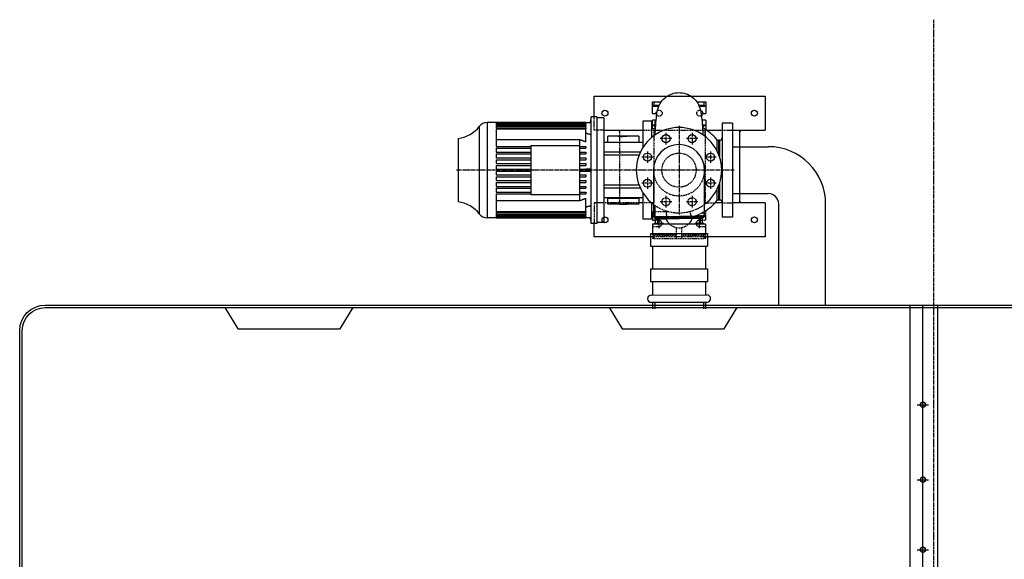
# Model space of a CAD drawing. Units: millimetres. Extents: x 42510 to 76657, y 115463 to 137413.
# Drawn here: x 48642 to 50949, y 125210 to 126474 of the extents above; entities that cross this region are included whole.
import ezdxf

# ---------------------------------------------------------------- set-up
doc = ezdxf.new("R2010")
doc.units = ezdxf.units.MM
doc.header["$LTSCALE"] = 0.4
doc.linetypes.add('CENTRO2', pattern=[28.575, 19.05, -3.175, 3.175, -3.175])
doc.linetypes.add('TRAZOS2', pattern=[9.525, 6.35, -3.175])
for name, color, linetype in [('Anotaciones Finas', 3, 'Continuous'), ('Anotaciones Medias', 3, 'Continuous'), ('Contornos Ocultos', 6, 'TRAZOS2'), ('Cotas', 2, 'Continuous'), ('Ejes', 2, 'CENTRO2')]:
    doc.layers.add(name, color=color, linetype=linetype)

msp = doc.modelspace()

# ---------------------------------------------------------------- linework, layer by layer
at = {"layer": 'Anotaciones Finas'}
for p, q in [((49988.058, 126295.336), (50388.058, 126295.336)), ((49988.058, 126244.747), (49988.058, 126295.336)), ((50388.058, 126295.336), (50388.058, 126215.336)), ((50010.075, 126215.336), (50102.075, 126215.336)), ((50251.446, 126215.336), (50287.575, 126215.336)), ((50311.575, 126215.336), (50388.058, 126215.336)), ((50328.058, 126215.336), (50328.058, 126045.336)), ((50332.356, 126215.336), (50328.058, 126211.039)), ((50287.575, 126045.336), (50271.157, 126045.336)), ((50388.058, 126045.336), (50311.575, 126045.336)), ((50332.356, 126045.336), (50328.058, 126049.634)), ((50388.058, 126045.336), (50388.058, 125965.336)), ((49988.058, 125965.336), (49988.058, 125998.747)), ((50119.575, 125965.336), (49988.058, 125965.336)), ((50388.058, 125965.336), (50253.575, 125965.336))]:
    msp.add_line(p, q, dxfattribs=at)
for centre in [(50013.058, 126255.336), (50363.058, 126255.336), (50013.058, 126005.336), (50363.058, 126005.336)]:
    msp.add_circle(centre, 7, dxfattribs=at)
for points in [[(50332.356, 126215.336), (50328.058, 126215.336), (50328.058, 126211.039)], [(50332.356, 126045.336), (50328.058, 126045.336), (50328.058, 126049.634)]]:
    msp.add_solid(points, dxfattribs=at)
at = {"layer": 'Anotaciones Medias'}
for p, q in [((50124.075, 126271.747), (50124.075, 126281.747)), ((50124.075, 126281.747), (50127.752, 126281.747)), ((50127.752, 126274.247), (50125.913, 126271.747)), ((50127.752, 126281.747), (50127.752, 126274.247)), ((50127.752, 126281.747), (50144.884, 126281.747)), ((50127.752, 126274.247), (50140.479, 126274.247)), ((50228.261, 126281.747), (50245.397, 126281.747)), ((50232.672, 126274.247), (50245.397, 126274.247)), ((50245.397, 126281.747), (50249.075, 126281.747)), ((50245.397, 126274.247), (50245.397, 126281.747)), ((50247.236, 126271.747), (50245.397, 126274.247)), ((50249.075, 126281.747), (50249.075, 126271.747)), ((50125.913, 126271.747), (50124.075, 126271.747)), ((50124.075, 126254.247), (50124.075, 126271.747)), ((50124.075, 126254.247), (50134.721, 126254.247)), ((50125.913, 126271.747), (50139.349, 126271.747)), ((50233.8, 126271.747), (50247.236, 126271.747)), ((50238.396, 126254.247), (50249.075, 126254.247)), ((50249.075, 126271.747), (50247.236, 126271.747)), ((50249.075, 126271.747), (50249.075, 126254.247)), ((49736.729, 126233.247), (49736.729, 126010.247)), ((49968.316, 126233.247), (49736.729, 126233.247)), ((49758.275, 126233.225), (49968.316, 126233.225)), ((49758.275, 126233.225), (49758.275, 126232.689)), ((49758.275, 126232.689), (49968.316, 126232.689)), ((49758.275, 126232.149), (49968.316, 126232.149)), ((49758.275, 126232.149), (49758.275, 126230.516)), ((49758.275, 126230.516), (49968.316, 126230.516)), ((49758.275, 126229.413), (49968.316, 126229.413)), ((49758.275, 126229.413), (49758.275, 126226.605)), ((49758.275, 126226.605), (49968.316, 126226.605)), ((49968.316, 126233.225), (49968.316, 126233.247)), ((49968.316, 126233.247), (49978.62, 126233.247)), ((49968.316, 126232.689), (49968.316, 126232.149)), ((49968.316, 126230.516), (49968.316, 126232.149)), ((49968.316, 126230.516), (49968.316, 126229.413)), ((49968.316, 126226.605), (49968.316, 126229.413)), ((49968.316, 126226.605), (49968.316, 126224.883)), ((49978.62, 126233.247), (49981.075, 126240.795)), ((49981.075, 125996.747), (49981.075, 126246.747)), ((49994.075, 126246.747), (49981.075, 126246.747)), ((49994.075, 126246.747), (49994.075, 125996.747)), ((50010.075, 126244.747), (49994.075, 126244.747)), ((50010.075, 126244.747), (50010.075, 125998.747)), ((50102.075, 126236.747), (50102.075, 126175.224)), ((50122.075, 126236.747), (50102.075, 126236.747)), ((50122.075, 126236.747), (50122.075, 126198.166)), ((50132.993, 126239.247), (50124.075, 126239.247)), ((50124.075, 126228.073), (50124.075, 126239.247)), ((50124.075, 126228.073), (50130.075, 126228.073)), ((50130.075, 126223.736), (50124.075, 126228.073)), ((50124.075, 126219.747), (50124.075, 126228.073)), ((50130.075, 126236.395), (50130.075, 126236.747)), ((50132.763, 126236.747), (50130.075, 126236.747)), ((50132.732, 126236.395), (50130.075, 126236.395)), ((50130.075, 126236.395), (50130.075, 126218.31)), ((50249.075, 126239.247), (50240.163, 126239.247)), ((50241.088, 126228.073), (50249.075, 126228.073)), ((50249.075, 126228.073), (50241.466, 126222.573)), ((50249.075, 126239.247), (50249.075, 126228.073)), ((50249.075, 126228.073), (50249.075, 126216.92)), ((50287.575, 126231.747), (50287.575, 126011.747)), ((50311.575, 126231.747), (50287.575, 126231.747)), ((50311.575, 126231.747), (50311.575, 126011.747)), ((49719.055, 126018.949), (49719.055, 126224.546)), ((49758.275, 126224.883), (49968.316, 126224.883)), ((49758.275, 126224.883), (49758.275, 126220.75)), ((49758.275, 126220.75), (49968.316, 126220.75)), ((49758.275, 126218.309), (49968.316, 126218.309)), ((49758.275, 126218.309), (49758.275, 126177.497)), ((49968.316, 126220.75), (49968.316, 126224.883)), ((49968.316, 126220.75), (49968.316, 126218.309)), ((49968.316, 126187.608), (49968.316, 126218.309)), ((50122.075, 126219.747), (50130.075, 126219.747)), ((50131.41, 126218.31), (50130.075, 126218.31)), ((50130.075, 126218.31), (50130.075, 126204.257)), ((49669.075, 126196.081), (49669.075, 126047.414)), ((49953.45, 126193.156), (49758.275, 126193.156)), ((49953.45, 126193.156), (49953.45, 126179.247)), ((50102.075, 126186.747), (50010.075, 126186.747)), ((50020.075, 126187.247), (50020.075, 126201.7)), ((50050.771, 126201.7), (50020.075, 126201.7)), ((50020.075, 126187.247), (50020.075, 126186.747)), ((50020.075, 126187.247), (50092.075, 126187.247)), ((50045.938, 126201.272), (50045.938, 126201.373)), ((50049.935, 126200.999), (50049.935, 126201.1)), ((50050.306, 126200.833), (50050.306, 126200.934)), ((50050.771, 126201.6), (50052.631, 126201.6)), ((50061.867, 126201.7), (50055.911, 126201.7)), ((50060.344, 126201.296), (50060.344, 126201.396)), ((50061.592, 126201.611), (50061.592, 126201.699)), ((50061.867, 126201.6), (50065.097, 126201.6)), ((50063.574, 126201.6), (50063.574, 126201.687)), ((50092.075, 126201.7), (50065.097, 126201.7)), ((50070.625, 126200.755), (50070.625, 126201.53)), ((50092.075, 126201.7), (50092.075, 126187.247)), ((50092.075, 126186.747), (50092.075, 126187.247)), ((50274.82, 126193.932), (50274.82, 126168.788)), ((50279.45, 126191.747), (50279.45, 126158.818)), ((50281.575, 126191.747), (50279.45, 126191.747)), ((50281.575, 126191.747), (50281.575, 126152.972)), ((49758.275, 126177.497), (49839.075, 126177.497)), ((49758.275, 126173.037), (49839.075, 126173.037)), ((49758.275, 126173.037), (49758.275, 126164.117)), ((49758.275, 126164.117), (49839.075, 126164.117)), ((49758.275, 126159.657), (49839.075, 126159.657)), ((49758.275, 126159.657), (49758.275, 126150.737)), ((49839.075, 126179.247), (49839.075, 126064.247)), ((49839.075, 126179.247), (49954.075, 126179.247)), ((49954.075, 126064.247), (49954.075, 126179.247)), ((49954.075, 126177.497), (49968.316, 126177.497)), ((49954.075, 126173.037), (49968.316, 126173.037)), ((49954.075, 126164.117), (49968.316, 126164.117)), ((49954.075, 126159.657), (49968.316, 126159.657)), ((49968.316, 126177.497), (49968.316, 126173.037)), ((49968.316, 126164.117), (49968.316, 126159.657)), ((50096.055, 126164.247), (50010.075, 126164.247)), ((50092.9, 126156.747), (50010.075, 126156.747)), ((50311.575, 126176.747), (50395.789, 126176.747)), ((49758.275, 126150.737), (49839.075, 126150.737)), ((49758.275, 126146.277), (49839.075, 126146.277)), ((49758.275, 126146.277), (49758.275, 126137.357)), ((49758.275, 126137.357), (49839.075, 126137.357)), ((49954.075, 126150.737), (49968.316, 126150.737)), ((49954.075, 126146.277), (49968.316, 126146.277)), ((49954.075, 126137.357), (49968.316, 126137.357)), ((49968.316, 126150.737), (49968.316, 126146.277)), ((49968.316, 126137.357), (49968.316, 126132.897)), ((50122.075, 126153.664), (50122.075, 126151.06)), ((49758.275, 126132.897), (49839.075, 126132.897)), ((49758.275, 126132.897), (49758.275, 126123.977)), ((49758.275, 126123.977), (49839.075, 126123.977)), ((49758.275, 126119.517), (49839.075, 126119.517)), ((49758.275, 126119.517), (49758.275, 126110.597)), ((49758.275, 126110.597), (49839.075, 126110.597)), ((49954.075, 126132.897), (49968.316, 126132.897)), ((49954.075, 126123.977), (49968.316, 126123.977)), ((49954.075, 126119.517), (49968.316, 126119.517)), ((49954.075, 126110.597), (49968.316, 126110.597)), ((49978.62, 126123.977), (49968.316, 126123.977)), ((49968.316, 126123.977), (49968.316, 126121.747)), ((49968.316, 126121.747), (49968.316, 126119.517)), ((49968.316, 126119.517), (49978.62, 126119.517)), ((49968.316, 126110.597), (49968.316, 126106.137)), ((49981.075, 126123.977), (49978.62, 126123.977)), ((49978.62, 126123.977), (49978.62, 126119.517)), ((49978.62, 126119.517), (49981.075, 126119.517)), ((50126.575, 126121.747), (50126.575, 126013.264)), ((50246.575, 126013.264), (50246.575, 126121.747)), ((49758.275, 126106.137), (49839.075, 126106.137)), ((49758.275, 126106.137), (49758.275, 126097.217)), ((49758.275, 126097.217), (49839.075, 126097.217)), ((49758.275, 126092.757), (49839.075, 126092.757)), ((49758.275, 126092.757), (49758.275, 126083.837)), ((49954.075, 126106.137), (49968.316, 126106.137)), ((49954.075, 126097.217), (49968.316, 126097.217)), ((49954.075, 126092.757), (49968.316, 126092.757)), ((49968.316, 126097.217), (49968.316, 126092.757)), ((50122.075, 126092.435), (50122.075, 126089.831)), ((50281.575, 126090.522), (50281.575, 126051.747)), ((49758.275, 126083.837), (49839.075, 126083.837)), ((49758.275, 126079.377), (49839.075, 126079.377)), ((49758.275, 126079.377), (49758.275, 126070.457)), ((49758.275, 126070.457), (49839.075, 126070.457)), ((49758.275, 126065.997), (49839.075, 126065.997)), ((49758.275, 126065.997), (49758.275, 126025.186)), ((49954.075, 126083.837), (49968.316, 126083.837)), ((49954.075, 126079.377), (49968.316, 126079.377)), ((49954.075, 126070.457), (49968.316, 126070.457)), ((49954.075, 126065.997), (49968.316, 126065.997)), ((49968.316, 126083.837), (49968.316, 126079.377)), ((49968.316, 126070.457), (49968.316, 126065.997)), ((50092.9, 126086.747), (50010.075, 126086.747)), ((50096.055, 126079.247), (50010.075, 126079.247)), ((50102.075, 126068.271), (50102.075, 126006.747)), ((50274.82, 126074.707), (50274.82, 126049.563)), ((50279.45, 126084.677), (50279.45, 126051.747)), ((50311.575, 126066.747), (50395.789, 126066.747)), ((49758.275, 126050.339), (49953.45, 126050.339)), ((49954.075, 126064.247), (49839.075, 126064.247)), ((49953.45, 126064.247), (49953.45, 126050.339)), ((49968.316, 126025.186), (49968.316, 126055.887)), ((50102.075, 126056.747), (50010.075, 126056.747)), ((50020.075, 126056.747), (50020.075, 126056.247)), ((50020.075, 126056.247), (50092.075, 126056.247)), ((50020.075, 126041.795), (50020.075, 126056.247)), ((50050.771, 126041.795), (50020.075, 126041.795)), ((50041.583, 126043.223), (50049.104, 126043.223)), ((50053.926, 126041.969), (50053.926, 126041.869)), ((50053.926, 126041.895), (50055.911, 126041.895)), ((50061.867, 126041.795), (50055.911, 126041.795)), ((50058.559, 126041.943), (50058.559, 126041.843)), ((50063.018, 126042.158), (50063.018, 126042.057)), ((50092.075, 126041.795), (50065.097, 126041.795)), ((50070.625, 126042.675), (50070.625, 126042.574)), ((50092.075, 126056.247), (50092.075, 126056.747)), ((50092.075, 126056.247), (50092.075, 126041.795)), ((50122.075, 126045.329), (50122.075, 126006.747)), ((50281.575, 126051.747), (50279.45, 126051.747)), ((50420.058, 125805.74), (50420.058, 126042.478)), ((50530.058, 125805.74), (50530.058, 126042.478)), ((49758.275, 126025.186), (49968.316, 126025.186)), ((49758.275, 126022.744), (49968.316, 126022.744)), ((49758.275, 126022.744), (49758.275, 126018.611)), ((49758.275, 126018.611), (49968.316, 126018.611)), ((49968.316, 126025.186), (49968.316, 126022.744)), ((49968.316, 126018.611), (49968.316, 126022.744)), ((49968.316, 126018.611), (49968.316, 126016.89)), ((50122.075, 126023.747), (50130.075, 126023.747)), ((50124.075, 126023.747), (50124.075, 126015.422)), ((50130.075, 126019.759), (50124.075, 126015.422)), ((49968.316, 126010.247), (49736.729, 126010.247)), ((49758.275, 126016.89), (49968.316, 126016.89)), ((49758.275, 126016.89), (49758.275, 126014.082)), ((49758.275, 126014.082), (49968.316, 126014.082)), ((49758.275, 126012.979), (49968.316, 126012.979)), ((49758.275, 126012.979), (49758.275, 126011.346)), ((49758.275, 126011.346), (49968.316, 126011.346)), ((49758.275, 126010.806), (49968.316, 126010.806)), ((49758.275, 126010.806), (49758.275, 126010.27)), ((49758.275, 126010.27), (49968.316, 126010.27)), ((49968.316, 126014.082), (49968.316, 126016.89)), ((49968.316, 126014.082), (49968.316, 126012.979)), ((49968.316, 126011.346), (49968.316, 126012.979)), ((49968.316, 126011.346), (49968.316, 126010.806)), ((49968.316, 126010.247), (49968.316, 126010.27)), ((49978.62, 126010.247), (49968.316, 126010.247)), ((49981.075, 126002.7), (49978.62, 126010.247)), ((49994.075, 125996.747), (49981.075, 125996.747)), ((50010.075, 125998.747), (49994.075, 125998.747)), ((50122.075, 126006.747), (50102.075, 126006.747)), ((50124.075, 126015.422), (50124.075, 126004.247)), ((50124.075, 126015.422), (50130.075, 126015.422)), ((50124.075, 126004.247), (50131.575, 126004.247)), ((50124.575, 125995.776), (50124.575, 125973.301)), ((50124.575, 125995.776), (50248.575, 125995.776)), ((50126.575, 126013.264), (50186.575, 126013.264)), ((50131.575, 126008.264), (50126.575, 126013.264)), ((50131.575, 126013.264), (50126.575, 126013.264)), ((50131.575, 125995.776), (50131.575, 126013.264)), ((50131.575, 126011.811), (50186.575, 126011.811)), ((50131.575, 126009.927), (50186.575, 126009.927)), ((50131.575, 126008.264), (50186.575, 126008.264)), ((50136.575, 125995.776), (50136.575, 126008.264)), ((50246.575, 126013.264), (50186.575, 126013.264)), ((50241.575, 126011.811), (50186.575, 126011.811)), ((50241.575, 126009.927), (50186.575, 126009.927)), ((50241.575, 126008.264), (50186.575, 126008.264)), ((50236.575, 125995.776), (50236.575, 126008.264)), ((50241.575, 126008.264), (50246.575, 126013.264)), ((50241.575, 126013.264), (50246.575, 126013.264)), ((50241.575, 125995.776), (50241.575, 126013.264)), ((50248.575, 125995.776), (50248.575, 125973.301)), ((50311.575, 126011.747), (50287.575, 126011.747)), ((50119.575, 125973.301), (50253.575, 125973.301)), ((50119.575, 125973.301), (50119.575, 125943.301)), ((50253.575, 125973.301), (50253.575, 125943.301)), ((50119.575, 125943.301), (50253.575, 125943.301)), ((50124.575, 125943.301), (50124.575, 125890.692)), ((50248.575, 125943.301), (50248.575, 125890.692)), ((50119.575, 125890.692), (50119.575, 125860.692)), ((50119.575, 125890.692), (50253.575, 125890.692)), ((50253.575, 125890.692), (50253.575, 125860.692)), ((50119.575, 125860.692), (50253.575, 125860.692)), ((50124.575, 125860.692), (50124.575, 125828.919)), ((50248.575, 125860.692), (50248.575, 125829.174)), ((50121.113, 125828.912), (50252.167, 125829.181)), ((50121.148, 125812.023), (50252.202, 125812.292)), ((50124.575, 125812.03), (50124.575, 125796.722)), ((50129.575, 125812.04), (50129.575, 125796.722)), ((50243.575, 125812.275), (50243.575, 125796.722)), ((50243.575, 125812.275), (50243.575, 125796.722)), ((50248.575, 125812.285), (50248.575, 125796.722)), ((49122.898, 125799.74), (49153.212, 125749.818)), ((49392.585, 125749.818), (49422.898, 125799.74)), ((50022.898, 125799.74), (50053.212, 125749.818)), ((50292.585, 125749.818), (50322.898, 125799.74)), ((50727.898, 125149.722), (50727.898, 125805.74)), ((50757.898, 125149.722), (50757.898, 125805.74)), ((50792.898, 125150.707), (50792.898, 125805.74)), ((49153.212, 125749.818), (49392.585, 125749.818)), ((50053.212, 125749.818), (50292.585, 125749.818))]:
    msp.add_line(p, q, dxfattribs=at)
for points in [[(48641.906, 125745.74, -0.41421356), (48701.906, 125805.74), (52871.898, 125805.74, -0.41421356), (52931.898, 125745.74), (52931.898, 121585.74, -0.41421356), (52871.898, 121525.74), (48701.906, 121525.74, -0.41421356), (48641.906, 121585.74)], [(48647.906, 125745.74, -0.41421356), (48701.906, 125799.74), (52871.898, 125799.74, -0.41421356), (52925.898, 125745.74), (52925.898, 121585.74, -0.41421356), (52871.898, 121531.74), (48701.906, 121531.74, -0.41421356), (48647.906, 121585.74)]]:
    msp.add_lwpolyline(points, format="xyb", close=True, dxfattribs=at)
for centre in [(50155.96, 126195.658), (50217.189, 126195.658), (50112.664, 126152.362), (50260.485, 126152.362), (50112.664, 126091.133), (50260.485, 126091.133)]:
    msp.add_circle(centre, 9.5, dxfattribs=at)
for centre, radius, start, end in [((49736.729, 126210.947), 22.3, 90, 142.424209), ((49660.142, 126269.875), 74.333, 276.901854, 322.424209), ((50186.575, 126121.747), 100, 306.869898, 233.130102), ((50187.228, 126121.747), 113.502, 39.492022, 61.411117), ((50186.575, 126121.747), 60, 0, 180), ((50279.45, 126197.747), 6, 219.492022, 270), ((50281.575, 126197.747), 6, 270, 0), ((50395.789, 126042.478), 134.269, 0, 90), ((50395.789, 126042.478), 24.269, 0, 90), ((49660.142, 125973.619), 74.333, 37.575791, 83.098146), ((50187.228, 126121.747), 113.502, 301.524636, 320.507978), ((50279.45, 126045.747), 6, 90, 140.507978), ((50281.575, 126045.747), 6, 0, 90), ((49736.729, 126032.547), 22.3, 217.575791, 270), ((50121.13, 125820.467), 8.445, 90.117888, 270.117888), ((50252.185, 125820.737), 8.445, 270.117888, 90.117888)]:
    msp.add_arc(centre, radius, start, end, dxfattribs=at)
for centre, major_axis, ratio, start_param, end_param in [((50057.587, 126111.2), (0, -90.5), 0.9994935, 2.99695002, 3.11661134), ((50052.938, 126111.2), (0, 90.5), 0.9994935, 6.1840666, 6.20121754), ((50052.938, 126111.2), (0, 90.4), 0.9994935, 6.19025597, 6.20112667), ((50065.097, 126111.2), (0, 90.5), 0.99878478, 6.22199174, 6.30003712), ((50065.097, 126111.2), (0, 90.4), 0.99878478, 6.22192397, 6.28318531), ((50057.587, 126132.295), (0, 90.5), 0.9994935, 2.96372795, 3.1011128), ((50057.587, 126132.295), (0, 90.4), 0.9994935, 2.96999067, 3.101068), ((50065.097, 126132.295), (0, -90.5), 0.99878478, 6.10532061, 6.23100222), ((50069.894, 126132.295), (0, 90.5), 0.99878478, 3.03437056, 3.06545262), ((50069.894, 126132.295), (0, 90.4), 0.99878478, 3.03987688, 3.06536823), ((50065.097, 126132.295), (0, -90.5), 0.99878478, 6.26633349, 6.28318531), ((50070.624, 126132.295), (0, -90.4), 0.00009694, 0.13141797, 0.17160176), ((50070.624, 126132.295), (0, -90.5), 0.00009694, 0.13127191, 0.1778647)]:
    msp.add_ellipse(centre, major_axis=major_axis, ratio=ratio, start_param=start_param, end_param=end_param, dxfattribs=at)
for points, knots in [([(50130.586, 126204.604), (50131.016, 126211.968), (50131.452, 126219.29), (50132.572, 126235.445), (50133.277, 126242.629), (50134.545, 126253.161), (50134.975, 126256.972), (50136.708, 126264.016), (50137.1, 126265.459), (50138.048, 126268.405), (50138.574, 126269.875), (50140.198, 126273.805), (50141.476, 126276.388), (50144.681, 126281.634), (50146.688, 126284.33), (50151.983, 126290.133), (50155.537, 126293.123), (50163.857, 126298.382), (50168.834, 126300.533), (50179.248, 126303.201), (50184.828, 126303.699), (50195.736, 126302.903), (50201.202, 126301.592), (50211.288, 126297.36), (50216.041, 126294.381), (50224.164, 126287.262), (50227.668, 126283.001), (50231.447, 126276.73), (50232.438, 126274.813), (50234.546, 126270.129), (50235.458, 126267.437), (50236.664, 126263.237), (50237.054, 126261.549), (50237.917, 126257.4), (50238.272, 126255.155), (50239.344, 126247.605), (50239.881, 126242.672), (50241.104, 126228.502), (50241.585, 126220.936), (50242.229, 126210.283), (50242.396, 126207.448), (50242.562, 126204.605)], [11.9132773, 11.9132773, 11.9132773, 11.9132773, 14.70914434, 14.70914434, 18.68685496, 18.68685496, 21.76368952, 21.76368952, 22.46403576, 22.46403576, 23.0549871, 23.0549871, 23.97800305, 23.97800305, 24.9950764, 24.9950764, 26.36842149, 26.36842149, 27.9568344, 27.9568344, 29.59455741, 29.59455741, 31.23776181, 31.23776181, 32.87961298, 32.87961298, 34.5017752, 34.5017752, 35.19539538, 35.19539538, 36.26212798, 36.26212798, 37.1921335, 37.1921335, 38.77635701, 38.77635701, 42.42741563, 42.42741563, 45.46540479, 45.46540479, 46.54441491, 46.54441491, 46.54441491, 46.54441491]), ([(50045.548, 126200.423), (50045.175, 126200.523), (50044.813, 126200.608), (50044.603, 126200.785), (50044.613, 126200.85), (50044.805, 126201.065), (50045.278, 126201.229), (50045.938, 126201.373)], [0, 0, 0, 0, 0.209872648, 0.209872648, 0.331379473, 0.331379473, 0.653260142, 0.653260142, 0.653260142, 0.653260142]), ([(50044.638, 126200.769), (50044.658, 126200.807), (50044.7, 126200.845), (50044.979, 126201.032), (50045.435, 126201.163), (50045.938, 126201.272)], [-0.511211524, -0.511211524, -0.511211524, -0.511211524, -0.414128369, -0.414128369, 0, 0, 0, 0]), ([(50052.1, 126200.425), (50051.09, 126200.367), (50049.856, 126200.294), (50048.252, 126200.259), (50047.702, 126200.258), (50046.617, 126200.309), (50046.096, 126200.366), (50045.548, 126200.423)], [0, 0, 0, 0, 0.320232664, 0.320232664, 0.47778887, 0.47778887, 0.651195093, 0.651195093, 0.651195093, 0.651195093]), ([(50045.938, 126201.373), (50046.58, 126201.48), (50047.218, 126201.561), (50049.708, 126201.737), (50051.824, 126201.709), (50053.437, 126201.646)], [0, 0, 0, 0, 0.42600507, 0.42600507, 1.38810169, 1.38810169, 1.38810169, 1.38810169]), ([(50045.938, 126201.272), (50046.469, 126201.361), (50046.99, 126201.431), (50048.104, 126201.53), (50048.714, 126201.565), (50049.903, 126201.595), (50050.337, 126201.6), (50050.771, 126201.6)], [-1.239444782, -1.239444782, -1.239444782, -1.239444782, -0.906930093, -0.906930093, -0.600586447, -0.600586447, -0.430720096, -0.430720096, -0.430720096, -0.430720096]), ([(50055.91, 126201.697), (50054.375, 126201.696), (50052.999, 126201.643), (50051.251, 126201.479), (50050.505, 126201.374), (50050.011, 126201.198), (50049.915, 126201.141), (50049.948, 126201.056), (50049.981, 126201.03), (50050.104, 126200.98), (50050.19, 126200.956), (50050.306, 126200.934)], [0.39806897, 0.39806897, 0.39806897, 0.39806897, 1.12153605, 1.12153605, 1.60444764, 1.60444764, 1.79005975, 1.79005975, 1.86999971, 1.86999971, 1.9454586, 1.9454586, 1.9454586, 1.9454586]), ([(50049.935, 126200.999), (50049.935, 126200.973), (50049.956, 126200.946), (50050.067, 126200.89), (50050.164, 126200.86), (50050.306, 126200.833)], [-0.14291951, -0.14291951, -0.14291951, -0.14291951, -0.075682381, -0.075682381, 0, 0, 0, 0]), ([(50050.306, 126200.934), (50050.465, 126200.918), (50050.643, 126200.906), (50051.068, 126200.889), (50051.312, 126200.886), (50051.97, 126200.89), (50052.404, 126200.904), (50053.717, 126200.961), (50054.739, 126201.03), (50057.249, 126201.203), (50058.804, 126201.312), (50060.344, 126201.396)], [0, 0, 0, 0, 0.060784824, 0.060784824, 0.1331848, 0.1331848, 0.258443089, 0.258443089, 0.549899769, 0.549899769, 0.984572634, 0.984572634, 0.984572634, 0.984572634]), ([(50050.306, 126200.833), (50050.421, 126200.822), (50050.548, 126200.812), (50050.824, 126200.797), (50050.97, 126200.792), (50051.454, 126200.783), (50051.807, 126200.788), (50052.877, 126200.816), (50053.724, 126200.865), (50056.408, 126201.04), (50058.417, 126201.191), (50060.344, 126201.296)], [-1.34442082, -1.34442082, -1.34442082, -1.34442082, -1.27557188, -1.27557188, -1.20506731, -1.20506731, -1.04667082, -1.04667082, -0.69316406, -0.69316406, 0, 0, 0, 0]), ([(50061.889, 126201.256), (50061.128, 126201.195), (50060.381, 126201.13), (50058.428, 126200.953), (50057.262, 126200.842), (50054.454, 126200.598), (50053.194, 126200.508), (50052.1, 126200.425)], [0, 0, 0, 0, 0.29218029, 0.29218029, 0.74390064, 0.74390064, 1.30242126, 1.30242126, 1.30242126, 1.30242126]), ([(50059.846, 126201.672), (50060.016, 126201.677), (50060.295, 126201.684), (50060.825, 126201.694), (50061.223, 126201.698), (50061.592, 126201.699)], [0, 0, 0, 0, 0.083693219, 0.083693219, 0.245154536, 0.245154536, 0.245154536, 0.245154536]), ([(50061.592, 126201.699), (50061.999, 126201.701), (50062.518, 126201.698), (50063.057, 126201.693), (50063.212, 126201.691), (50063.432, 126201.688), (50063.519, 126201.687), (50063.574, 126201.687)], [0, 0, 0, 0, 0.173331177, 0.173331177, 0.223573835, 0.223573835, 0.25759394, 0.25759394, 0.25759394, 0.25759394]), ([(50060.382, 126041.918), (50060.079, 126041.903), (50059.775, 126041.889), (50059.167, 126041.864), (50058.863, 126041.853), (50058.559, 126041.843)], [0, 0, 0, 0, 0.127244206, 0.127244206, 0.254482533, 0.254482533, 0.254482533, 0.254482533]), ([(50060.22, 126042.315), (50061.861, 126042.466), (50063.387, 126042.64), (50067.27, 126043.02), (50069.125, 126043.129), (50070.625, 126043.223)], [0, 0, 0, 0, 0.64921552, 0.64921552, 1.53088028, 1.53088028, 1.53088028, 1.53088028]), ([(50061.867, 126041.795), (50062.217, 126041.795), (50062.608, 126041.798), (50063.057, 126041.802), (50063.212, 126041.804), (50063.432, 126041.807), (50063.519, 126041.808), (50063.574, 126041.808)], [0.037161352, 0.037161352, 0.037161352, 0.037161352, 0.173331177, 0.173331177, 0.223573835, 0.223573835, 0.25759394, 0.25759394, 0.25759394, 0.25759394]), ([(50070.625, 126042.675), (50069.697, 126042.617), (50068.268, 126042.535), (50065.185, 126042.316), (50064.144, 126042.232), (50063.018, 126042.158)], [-0.986053072, -0.986053072, -0.986053072, -0.986053072, -0.44766238, -0.44766238, 0, 0, 0, 0]), ([(50070.625, 126042.574), (50069.692, 126042.516), (50068.279, 126042.435), (50065.201, 126042.217), (50064.152, 126042.132), (50063.018, 126042.057)], [0, 0, 0, 0, 0.309316186, 0.309316186, 0.571706263, 0.571706263, 0.571706263, 0.571706263])]:
    msp.add_open_spline(points, degree=3, knots=knots, dxfattribs=at)
for points, weights in [([(49981.075, 126204.311), (49974.835, 126206.119), (49968.316, 126208.007)], [1, 1.00023956386, 1]), ([(49968.316, 126187.608), (49961.183, 126190.315), (49953.45, 126193.156)], [1, 1.00049220619, 1]), ([(49953.45, 126050.339), (49961.183, 126053.18), (49968.316, 126055.887)], [1, 1.00049220619, 1]), ([(49968.316, 126035.488), (49974.835, 126037.376), (49981.075, 126039.184)], [1, 1.00023956395, 1])]:
    msp.add_rational_spline(points, weights, degree=2, dxfattribs=at)
for points in [[(50061.838, 126201.6), (50061.848, 126201.6), (50061.857, 126201.6), (50061.867, 126201.6)], [(50050.769, 126041.795), (50051.908, 126041.795), (50053.025, 126041.828), (50053.926, 126041.869)], [(50058.559, 126041.843), (50056.687, 126041.779), (50054.898, 126041.784), (50053.437, 126041.851)], [(50058.559, 126041.943), (50057.678, 126041.913), (50056.78, 126041.897), (50055.91, 126041.897)], [(50059.415, 126041.974), (50059.13, 126041.963), (50058.844, 126041.952), (50058.559, 126041.943)]]:
    msp.add_open_spline(points, degree=3, dxfattribs=at)
for points in [[(50126.575, 126013.264), (50131.575, 126013.264), (50131.575, 126008.264)], [(50246.575, 126013.264), (50241.575, 126013.264), (50241.575, 126008.264)]]:
    msp.add_solid(points, dxfattribs=at)
at = {"layer": 'Contornos Ocultos'}
for p, q in [((50159.042, 126295.336), (50214.098, 126295.336)), ((50043.761, 126215.336), (50048.058, 126211.039)), ((50048.058, 126045.336), (50048.058, 126215.336)), ((50102.075, 126215.336), (50251.446, 126215.336)), ((50128.058, 126045.336), (50128.058, 126215.336)), ((50132.356, 126215.336), (50128.058, 126211.039)), ((50248.058, 126215.336), (50248.058, 126045.336)), ((50248.058, 126200.613), (50248.058, 126215.336)), ((50287.575, 126215.336), (50311.575, 126215.336)), ((50126.575, 126045.336), (49988.058, 126045.336)), ((50043.761, 126045.336), (50048.058, 126049.634)), ((50246.575, 126045.336), (50271.157, 126045.336)), ((50287.575, 126045.336), (50311.575, 126045.336)), ((50130.075, 126039.238), (50130.075, 126025.185)), ((50130.075, 126025.185), (50157.148, 126025.185)), ((50130.075, 126025.185), (50130.075, 126007.1)), ((50249.075, 126015.422), (50240.578, 126021.564)), ((50249.075, 126015.422), (50249.075, 126026.575)), ((50158.791, 126007.1), (50130.075, 126007.1)), ((50130.075, 126006.747), (50130.075, 126007.1)), ((50157.924, 126006.747), (50130.075, 126006.747)), ((50139.075, 126004.247), (50131.575, 126004.247)), ((50226.948, 126015.422), (50249.075, 126015.422)), ((50234.075, 126004.247), (50249.075, 126004.247)), ((50249.075, 126004.247), (50249.075, 126015.422)), ((50139.075, 125989.247), (50124.075, 125989.247)), ((50124.075, 125989.247), (50124.075, 125971.747)), ((50180.575, 125961.747), (50180.575, 125986.689)), ((50192.575, 125986.689), (50192.575, 125961.747)), ((50249.075, 125989.247), (50234.075, 125989.247)), ((50249.075, 125971.747), (50249.075, 125989.247)), ((50253.575, 125965.336), (50119.575, 125965.336)), ((50124.075, 125971.747), (50124.075, 125961.747)), ((50124.075, 125971.747), (50125.913, 125971.747)), ((50127.752, 125961.747), (50124.075, 125961.747)), ((50125.913, 125971.747), (50127.752, 125969.247)), ((50125.913, 125971.747), (50180.575, 125971.747)), ((50127.752, 125969.247), (50127.752, 125961.747)), ((50127.752, 125969.247), (50180.575, 125969.247)), ((50127.752, 125961.747), (50180.575, 125961.747)), ((50180.575, 125961.747), (50192.575, 125961.747)), ((50192.575, 125971.747), (50247.236, 125971.747)), ((50192.575, 125969.247), (50245.397, 125969.247)), ((50192.575, 125961.747), (50245.397, 125961.747)), ((50245.397, 125969.247), (50247.236, 125971.747)), ((50245.397, 125961.747), (50245.397, 125969.247)), ((50249.075, 125961.747), (50245.397, 125961.747)), ((50247.236, 125971.747), (50249.075, 125971.747)), ((50249.075, 125961.747), (50249.075, 125971.747))]:
    msp.add_line(p, q, dxfattribs=at)
for points in [[(50010.075, 126215.336), (49988.058, 126215.336), (49988.058, 126246.747)], [(50010.075, 126045.336), (49988.058, 126045.336), (49988.058, 125996.747)]]:
    msp.add_lwpolyline(points, dxfattribs=at)
for centre, radius in [((50140.058, 126255.336), 7), ((50235.058, 126255.336), 7), ((50186.575, 126121.747), 40), ((50155.96, 126047.837), 9.5), ((50217.189, 126047.837), 9.5)]:
    msp.add_circle(centre, radius, dxfattribs=at)
for centre, radius, start, end in [((50186.575, 126121.747), 60, 180, 0), ((50186.575, 126121.747), 100, 233.130102, 306.869898), ((50187.228, 126121.747), 113.502, 287.101805, 301.524636), ((50139.075, 125996.747), 7.5, 270, 90), ((50234.075, 125996.747), 7.5, 90, 270)]:
    msp.add_arc(centre, radius, start, end, dxfattribs=at)
for points in [[(50207.746, 126048.872), (50208.19, 126046.855), (50208.611, 126044.902), (50209.003, 126043.017)], [(50156.819, 126021.297), (50156.623, 126016.509), (50157.212, 126011.674), (50158.791, 126007.1)], [(50157.553, 126026.051), (50157.308, 126024.195), (50157.063, 126022.597), (50156.819, 126021.297)], [(50157.148, 126025.185), (50156.982, 126023.893), (50156.872, 126022.595), (50156.819, 126021.297)], [(50157.148, 126025.185), (50157.207, 126025.466), (50157.267, 126025.778), (50157.329, 126026.12)], [(50158.791, 126007.1), (50158.494, 126006.865), (50158.205, 126006.747), (50157.926, 126006.747)]]:
    msp.add_open_spline(points, degree=3, dxfattribs=at)
for points, knots in [([(50212.146, 126025.072), (50212.483, 126023.065), (50212.813, 126021.274), (50214.255, 126014.733), (50215.462, 126012.186), (50216.602, 126012.123), (50216.674, 126012.131), (50216.745, 126012.15)], [49.50528861, 49.50528861, 49.50528861, 49.50528861, 51.4867613, 51.4867613, 57.79934013, 57.79934013, 58.23078067, 58.23078067, 58.23078067, 58.23078067]), ([(50218.116, 126012.529), (50217.87, 126011.507), (50217.575, 126010.422), (50216.607, 126007.406), (50215.768, 126005.216), (50213.474, 126000.998), (50212.141, 125999.007), (50209.003, 125995.352), (50207.172, 125993.645), (50202.706, 125990.385), (50199.928, 125988.916), (50193.907, 125986.798), (50190.566, 125986.188), (50183.899, 125986.044), (50180.486, 125986.522), (50174.078, 125988.502), (50170.999, 125990.032), (50165.618, 125993.862), (50163.232, 125996.218), (50160.502, 125999.819), (50159.749, 126000.964), (50158.155, 126003.712), (50157.416, 126005.309), (50156.845, 126006.747)], [6.63081113, 6.63081113, 6.63081113, 6.63081113, 7.2458595, 7.2458595, 8.1679317, 8.1679317, 8.92094038, 8.92094038, 9.67323482, 9.67323482, 10.59847578, 10.59847578, 11.5919053, 11.5919053, 12.5992979, 12.5992979, 13.60694507, 13.60694507, 14.6015571, 14.6015571, 15.04437745, 15.04437745, 15.68301364, 15.68301364, 15.68301364, 15.68301364])]:
    msp.add_open_spline(points, degree=3, knots=knots, dxfattribs=at)
for points in [[(50043.761, 126215.336), (50048.058, 126215.336), (50048.058, 126211.039)], [(50132.356, 126215.336), (50128.058, 126215.336), (50128.058, 126211.039)], [(50043.761, 126045.336), (50048.058, 126045.336), (50048.058, 126049.634)]]:
    msp.add_solid(points, dxfattribs=at)
at = {"layer": 'Cotas'}
for p, q in [((50757.898, 125558.518), (50757.898, 125585.497)), ((50744.409, 125572.008), (50771.388, 125572.008)), ((50744.409, 125396.133), (50771.388, 125396.133)), ((50757.898, 125382.644), (50757.898, 125409.623)), ((50757.898, 125218.7), (50757.898, 125245.68)), ((50744.409, 125232.19), (50771.388, 125232.19))]:
    msp.add_line(p, q, dxfattribs=at)
for points in [[(50752.101, 125568.66), (50757.898, 125565.313), (50763.696, 125568.66), (50763.696, 125575.355), (50757.898, 125578.702), (50752.101, 125575.355)], [(50752.101, 125392.786), (50757.898, 125389.439), (50763.696, 125392.786), (50763.696, 125399.481), (50757.898, 125402.828), (50752.101, 125399.481)], [(50752.101, 125228.843), (50757.898, 125225.495), (50763.696, 125228.843), (50763.696, 125235.537), (50757.898, 125238.884), (50752.101, 125235.537)]]:
    msp.add_lwpolyline(points, close=True, dxfattribs=at)
for centre in [(50757.898, 125572.008), (50757.898, 125396.133), (50757.898, 125232.19)]:
    msp.add_circle(centre, 5.798, dxfattribs=at)
at = {"layer": 'Ejes'}
for p, q in [((50782.898, 126474.418), (50782.898, 120857.063)), ((50155.96, 126209.062), (50155.96, 126182.254)), ((50186.575, 126225.651), (50186.575, 126017.843)), ((50217.189, 126209.062), (50217.189, 126182.254)), ((50169.364, 126195.658), (50142.556, 126195.658)), ((50230.593, 126195.658), (50203.785, 126195.658)), ((50112.664, 126165.766), (50112.664, 126138.958)), ((50260.485, 126165.766), (50260.485, 126138.958)), ((50126.068, 126152.362), (50099.26, 126152.362)), ((50273.889, 126152.362), (50247.081, 126152.362)), ((50315.479, 126121.747), (49665.171, 126121.747)), ((50126.068, 126091.133), (50099.26, 126091.133)), ((50112.664, 126104.537), (50112.664, 126077.729)), ((50273.889, 126091.133), (50247.081, 126091.133)), ((50260.485, 126104.537), (50260.485, 126077.729)), ((50169.364, 126047.837), (50142.556, 126047.837)), ((50155.96, 126061.241), (50155.96, 126034.433)), ((50230.593, 126047.837), (50203.785, 126047.837)), ((50217.189, 126061.241), (50217.189, 126034.433)), ((50149.979, 125996.747), (50128.171, 125996.747)), ((50139.075, 126007.651), (50139.075, 125985.843)), ((50244.979, 125996.747), (50223.171, 125996.747)), ((50234.075, 126007.651), (50234.075, 125985.843))]:
    msp.add_line(p, q, dxfattribs=at)

doc.saveas('drawing.dxf')
